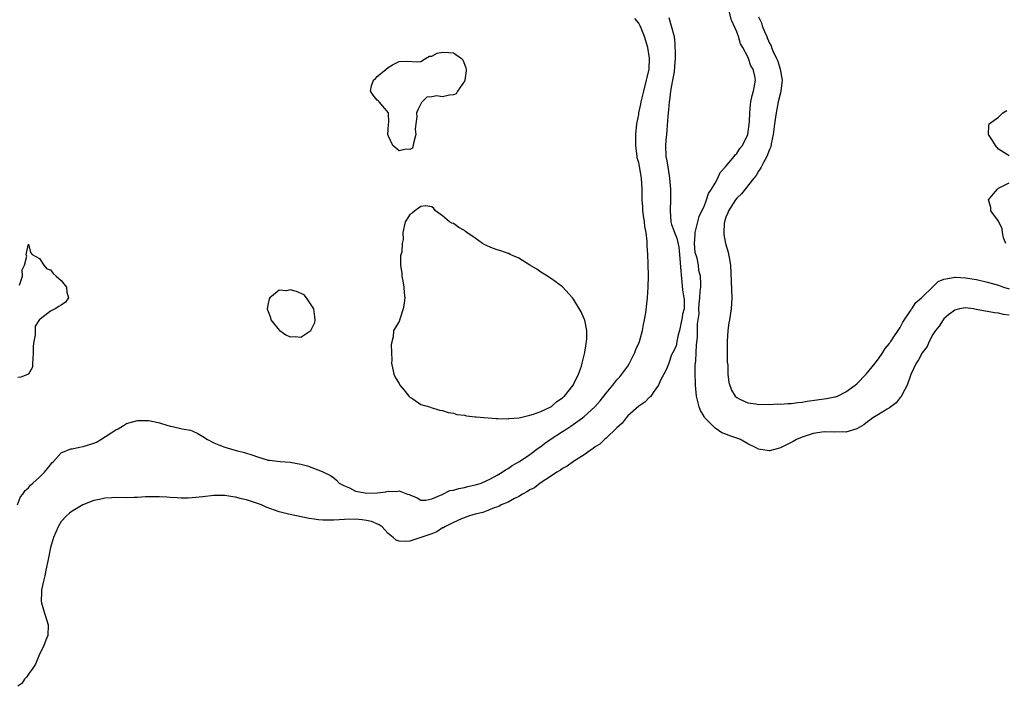
# Model space of a CAD drawing. Units: inches. Extents: x 2679000 to 2682000, y 1539000 to 1542000.
# Drawn here: x 2679819 to 2680000, y 1539192 to 1539314 of the extents above; entities that cross this region are included whole.
import ezdxf

# ---------------------------------------------------------------- set-up
doc = ezdxf.new("R2010")
doc.units = ezdxf.units.IN
doc.header["$MEASUREMENT"] = 0
doc.layers.add('LD26791539_2ft', color=93, linetype='Continuous')

msp = doc.modelspace()

# ---------------------------------------------------------------- linework, layer by layer
at = {"layer": 'LD26791539_2ft'}
for points, elevation in [([(2680001, 1539259.83), (2679999.95, 1539259.95), (2679999, 1539260.23), (2679998.27, 1539260.27), (2679997, 1539260.52), (2679996.56, 1539260.56), (2679995, 1539260.89), (2679994.9, 1539260.9), (2679994.42, 1539261), (2679993, 1539261.2), (2679991.87, 1539261), (2679991, 1539260.78), (2679989.88, 1539259.88), (2679989, 1539259.15), (2679988.87, 1539259), (2679988.15, 1539257.85), (2679987.44, 1539257), (2679987, 1539256.32), (2679986.3, 1539255), (2679985.92, 1539254.08), (2679985, 1539252.92), (2679984.35, 1539251.65), (2679983.9, 1539251), (2679982.93, 1539248.93), (2679982.29, 1539247), (2679981.4, 1539245.4), (2679981.16, 1539244.84), (2679981, 1539244.72), (2679980.25, 1539243.75), (2679979, 1539242.83), (2679978.6, 1539242.6), (2679977, 1539241.59), (2679975.96, 1539241), (2679975.44, 1539240.56), (2679975, 1539240.27), (2679974.31, 1539239.69), (2679973, 1539238.98), (2679971, 1539238.37), (2679970.41, 1539238.41), (2679969, 1539238.34), (2679967, 1539238.4), (2679965, 1539238.1), (2679963, 1539237.42), (2679961.98, 1539237), (2679961.37, 1539236.63), (2679961, 1539236.44), (2679960.02, 1539235.98), (2679959, 1539235.47), (2679958.61, 1539235.39), (2679957, 1539234.96), (2679956.96, 1539234.96), (2679955, 1539235.26), (2679954.52, 1539235.48), (2679953, 1539236.23), (2679951.66, 1539237), (2679951.19, 1539237.19), (2679951, 1539237.24), (2679949.7, 1539237.7), (2679949, 1539237.97), (2679948.24, 1539238.24), (2679947, 1539239.08), (2679945.14, 1539241), (2679945.08, 1539241.08), (2679945, 1539241.25), (2679944.31, 1539242.31), (2679944.06, 1539243), (2679943.78, 1539244.22), (2679943.57, 1539245), (2679943.39, 1539247), (2679943.41, 1539247.41), (2679943.37, 1539249), (2679943.37, 1539250.63), (2679943.48, 1539251.48), (2679943.59, 1539254.41), (2679943.78, 1539255.78), (2679943.81, 1539257), (2679943.77, 1539258.23), (2679943.91, 1539259), (2679944.07, 1539260.07), (2679944.04, 1539261), (2679944.09, 1539261.91), (2679944.23, 1539263), (2679944.28, 1539264.28), (2679944.37, 1539265), (2679944.41, 1539265.59), (2679944.32, 1539267), (2679944.04, 1539268.04), (2679943.97, 1539269), (2679943.72, 1539270.28), (2679943.35, 1539271.35), (2679943.22, 1539273), (2679943.37, 1539274.63), (2679943.37, 1539275), (2679943.82, 1539277), (2679944.06, 1539277.94), (2679944.58, 1539279), (2679945, 1539279.78), (2679945.45, 1539281), (2679945.82, 1539282.18), (2679946.38, 1539283), (2679947, 1539284.09), (2679947.49, 1539285), (2679947.95, 1539286.05), (2679948.83, 1539287), (2679950.53, 1539289), (2679950.71, 1539289.29), (2679951, 1539289.54), (2679951.58, 1539290.42), (2679952.04, 1539291), (2679953, 1539293), (2679953.32, 1539295.32), (2679953.39, 1539297), (2679953.49, 1539298.51), (2679953.6, 1539299), (2679953.8, 1539300.2), (2679954.06, 1539301), (2679954.41, 1539303), (2679954.3, 1539303.7), (2679953.98, 1539305), (2679953.6, 1539305.6), (2679953.12, 1539307), (2679953, 1539307.26), (2679952.09, 1539309), (2679951.69, 1539309.69), (2679951.31, 1539311), (2679951, 1539311.85), (2679950.01, 1539314.01), (2679949.35, 1539316.65)], 8596), ([(2679818.96, 1539225), (2679819.53, 1539226.47), (2679819.92, 1539227), (2679820.35, 1539227.65), (2679821, 1539228.17), (2679821.36, 1539228.64), (2679821.81, 1539229), (2679823, 1539230.08), (2679823.94, 1539231), (2679825, 1539232.36), (2679825.29, 1539232.71), (2679825.6, 1539233), (2679827, 1539234.58), (2679828.73, 1539235.27), (2679829, 1539235.3), (2679830.37, 1539235.63), (2679831, 1539235.72), (2679833, 1539236.37), (2679833.45, 1539236.55), (2679834.29, 1539237), (2679837, 1539238.79), (2679837.42, 1539239), (2679838.43, 1539239.57), (2679839, 1539239.93), (2679841, 1539240.52), (2679843, 1539240.52), (2679844.26, 1539240.26), (2679845, 1539240.06), (2679846.36, 1539239.64), (2679847, 1539239.48), (2679847.41, 1539239.41), (2679849.21, 1539239), (2679850.72, 1539238.72), (2679851, 1539238.61), (2679852.09, 1539238.09), (2679853, 1539237.58), (2679853.81, 1539237), (2679855, 1539236.39), (2679855.95, 1539236.05), (2679857, 1539235.6), (2679859.09, 1539235), (2679860.64, 1539234.64), (2679862.16, 1539234.16), (2679863, 1539233.81), (2679865, 1539233.22), (2679865.19, 1539233.19), (2679867.16, 1539233), (2679869, 1539232.86), (2679871, 1539232.48), (2679872.2, 1539232.2), (2679874.86, 1539231.14), (2679875, 1539231.1), (2679876.42, 1539230.42), (2679877, 1539229.99), (2679877.54, 1539229.54), (2679878.02, 1539229), (2679879, 1539228.48), (2679879.88, 1539228.12), (2679881, 1539227.55), (2679882.79, 1539227.21), (2679883, 1539227.15), (2679885, 1539227.23), (2679886.59, 1539227.41), (2679887, 1539227.52), (2679888.53, 1539227.47), (2679889, 1539227.58), (2679890.57, 1539227), (2679890.9, 1539226.9), (2679891, 1539226.83), (2679892.31, 1539226.31), (2679893, 1539225.89), (2679893.9, 1539225.9), (2679895, 1539226.09), (2679896.93, 1539226.93), (2679898.34, 1539227.66), (2679899, 1539227.74), (2679899.96, 1539228.04), (2679901, 1539228.19), (2679901.63, 1539228.37), (2679903, 1539228.66), (2679903.25, 1539228.75), (2679904.07, 1539229), (2679905, 1539229.41), (2679905.8, 1539229.8), (2679907, 1539230.45), (2679907.95, 1539231), (2679908.55, 1539231.45), (2679909, 1539231.67), (2679909.75, 1539232.25), (2679911.11, 1539233), (2679913, 1539234.28), (2679914.56, 1539235.44), (2679915, 1539235.74), (2679915.71, 1539236.29), (2679916.71, 1539237), (2679919, 1539238.46), (2679919.8, 1539239), (2679920.54, 1539239.46), (2679922.66, 1539241), (2679923, 1539241.26), (2679924.92, 1539243), (2679925.89, 1539244.11), (2679927, 1539245.55), (2679928.22, 1539247), (2679929, 1539247.96), (2679929.5, 1539248.5), (2679929.91, 1539249), (2679931, 1539250.51), (2679931.31, 1539251), (2679932.29, 1539253), (2679932.48, 1539253.52), (2679933, 1539254.71), (2679933.11, 1539255), (2679933.67, 1539257), (2679933.87, 1539258.13), (2679934.07, 1539259), (2679934.28, 1539260.28), (2679934.59, 1539263), (2679934.72, 1539265), (2679934.76, 1539267), (2679934.73, 1539269.27), (2679934.67, 1539271), (2679934.55, 1539272.55), (2679934.55, 1539273.45), (2679934.35, 1539275), (2679934.14, 1539276.14), (2679934.05, 1539277), (2679933.87, 1539278.13), (2679933.75, 1539279), (2679933.75, 1539279.75), (2679933.63, 1539281), (2679933.62, 1539282.38), (2679933.65, 1539283), (2679933.51, 1539285), (2679933.12, 1539287.12), (2679933, 1539287.82), (2679932.73, 1539288.73), (2679932.68, 1539289), (2679932.44, 1539291), (2679932.47, 1539292.47), (2679932.46, 1539293), (2679932.64, 1539295), (2679933, 1539296.68), (2679933.04, 1539297), (2679933.39, 1539298.61), (2679933.45, 1539299), (2679933.77, 1539300.23), (2679933.91, 1539301), (2679934.44, 1539303), (2679934.53, 1539303.47), (2679934.89, 1539305), (2679935, 1539307.03), (2679934.67, 1539309), (2679934.07, 1539311), (2679933.47, 1539312.53), (2679933.27, 1539313), (2679933, 1539313.44), (2679932.3, 1539314.3)], 8598), ([(2679938.49, 1539314.49), (2679938.97, 1539313), (2679939.47, 1539311), (2679939.65, 1539309.65), (2679939.68, 1539307.68), (2679939.67, 1539307), (2679939.55, 1539305.55), (2679939.49, 1539304.51), (2679939.21, 1539303), (2679939, 1539302.02), (2679938.84, 1539301), (2679938.65, 1539299.35), (2679938.6, 1539299), (2679938.48, 1539297.52), (2679938.36, 1539296.36), (2679938.16, 1539293.84), (2679938.07, 1539293), (2679937.98, 1539291.98), (2679937.92, 1539291), (2679937.99, 1539289), (2679938.16, 1539288.16), (2679938.32, 1539287), (2679938.56, 1539285.44), (2679938.65, 1539285), (2679938.81, 1539283), (2679938.83, 1539281.17), (2679938.79, 1539279), (2679938.91, 1539277), (2679939, 1539276.5), (2679939.41, 1539275.41), (2679939.54, 1539275), (2679939.97, 1539273.97), (2679940.35, 1539272.35), (2679940.48, 1539271), (2679940.57, 1539269.43), (2679940.66, 1539268.66), (2679941, 1539264.47), (2679941.28, 1539263), (2679941.31, 1539262.69), (2679941.31, 1539261), (2679941, 1539260), (2679940.89, 1539259), (2679940.85, 1539258.85), (2679940.5, 1539257), (2679940.25, 1539256.25), (2679939.99, 1539255), (2679939.86, 1539254.14), (2679939.27, 1539253), (2679939, 1539252.53), (2679938.49, 1539251), (2679938.08, 1539249.92), (2679937.61, 1539249), (2679937, 1539247.88), (2679936.62, 1539247), (2679935.63, 1539245.63), (2679935.13, 1539244.87), (2679935, 1539244.78), (2679934.12, 1539243.88), (2679933, 1539243.11), (2679931, 1539241.36), (2679930.66, 1539241), (2679929.96, 1539240.04), (2679929, 1539239.18), (2679928.92, 1539239.08), (2679927, 1539237.24), (2679926.71, 1539237), (2679925.84, 1539236.16), (2679925, 1539235.64), (2679924.65, 1539235.35), (2679924.1, 1539235), (2679923, 1539234.19), (2679921, 1539232.99), (2679919.88, 1539232.12), (2679919, 1539231.7), (2679918.61, 1539231.39), (2679917.97, 1539231), (2679917, 1539230.33), (2679914.89, 1539229), (2679913.85, 1539228.15), (2679913, 1539227.76), (2679912.56, 1539227.44), (2679911.67, 1539227), (2679911, 1539226.57), (2679910.2, 1539226.2), (2679909, 1539225.52), (2679907.75, 1539225), (2679907.31, 1539224.69), (2679906.45, 1539224.45), (2679905, 1539223.84), (2679904.39, 1539223.61), (2679903, 1539223.29), (2679901.93, 1539223), (2679900.44, 1539222.44), (2679899, 1539221.77), (2679897.39, 1539221), (2679897.18, 1539220.82), (2679897, 1539220.77), (2679895.95, 1539220.05), (2679895, 1539219.72), (2679893, 1539219.01), (2679891, 1539218.34), (2679890.26, 1539218.26), (2679889, 1539218.34), (2679888.5, 1539218.5), (2679887.93, 1539219), (2679887, 1539219.74), (2679886.4, 1539220.4), (2679885.88, 1539221), (2679885.37, 1539221.37), (2679883.96, 1539221.96), (2679883, 1539222.17), (2679882.26, 1539222.26), (2679881, 1539222.37), (2679879, 1539222.33), (2679877, 1539222.22), (2679876.2, 1539222.2), (2679875, 1539222.21), (2679874.24, 1539222.24), (2679873, 1539222.42), (2679872.48, 1539222.48), (2679868.68, 1539223.32), (2679867, 1539223.74), (2679864.59, 1539224.59), (2679863.74, 1539225), (2679863.22, 1539225.22), (2679861, 1539225.92), (2679860.11, 1539226.11), (2679859, 1539226.45), (2679858.5, 1539226.5), (2679857, 1539226.76), (2679855, 1539226.76), (2679853, 1539226.51), (2679851, 1539226.29), (2679850.27, 1539226.27), (2679849, 1539226.25), (2679848.28, 1539226.28), (2679847, 1539226.38), (2679846.4, 1539226.4), (2679845, 1539226.5), (2679842.46, 1539226.46), (2679841, 1539226.36), (2679840.36, 1539226.36), (2679839, 1539226.32), (2679837, 1539226.35), (2679836.3, 1539226.3), (2679835, 1539226.24), (2679834.02, 1539226.02), (2679833, 1539225.81), (2679830.93, 1539225), (2679829.74, 1539224.26), (2679829, 1539223.84), (2679828.52, 1539223.48), (2679827.96, 1539223), (2679827, 1539221.93), (2679826.46, 1539221), (2679826.01, 1539219.99), (2679825.6, 1539219), (2679825, 1539217.16), (2679824.6, 1539215), (2679824.19, 1539213), (2679823.99, 1539212.01), (2679823.73, 1539211), (2679823.4, 1539209.4), (2679823.35, 1539209), (2679823.33, 1539207.33), (2679823.35, 1539207), (2679823.72, 1539205.72), (2679824.58, 1539203), (2679824.51, 1539201), (2679824.19, 1539200.19), (2679823.75, 1539199), (2679823, 1539197.6), (2679822.24, 1539195.76), (2679821.77, 1539195), (2679821, 1539193.95), (2679820.64, 1539193.36), (2679820.26, 1539193), (2679819.79, 1539192.21), (2679819, 1539191.7)], 8596), ([(2679955, 1539314.61), (2679955.53, 1539313.53), (2679955.67, 1539313), (2679956.05, 1539311.95), (2679956.48, 1539311), (2679956.65, 1539310.65), (2679957, 1539309.78), (2679957.3, 1539309.3), (2679957.37, 1539309), (2679957.6, 1539308.4), (2679958.28, 1539307), (2679958.5, 1539306.5), (2679958.97, 1539305), (2679959.33, 1539303), (2679959.09, 1539301), (2679959, 1539300.66), (2679958.61, 1539299), (2679958.21, 1539297), (2679957.91, 1539295), (2679957.65, 1539293), (2679957.28, 1539291.28), (2679957.23, 1539290.77), (2679957, 1539290.25), (2679956.53, 1539289), (2679955.87, 1539287.87), (2679955.45, 1539287), (2679955.31, 1539286.69), (2679955, 1539286.29), (2679954.52, 1539285.48), (2679954.12, 1539285), (2679951.85, 1539282.15), (2679951, 1539281.31), (2679950.78, 1539281), (2679949.48, 1539279), (2679949.35, 1539278.65), (2679949, 1539277.83), (2679948.73, 1539277), (2679948.7, 1539276.7), (2679948.6, 1539275), (2679948.64, 1539274.64), (2679948.94, 1539273), (2679949.42, 1539271.42), (2679949.5, 1539271), (2679949.57, 1539270.43), (2679949.82, 1539269), (2679949.98, 1539266.02), (2679950.09, 1539263), (2679949.98, 1539261), (2679949.63, 1539259), (2679949.56, 1539258.44), (2679949.32, 1539257), (2679949.22, 1539255), (2679949.24, 1539254.76), (2679949.25, 1539253), (2679949.23, 1539251.23), (2679949.32, 1539250.68), (2679949.33, 1539249), (2679949.51, 1539247.51), (2679950.05, 1539246.05), (2679950.72, 1539245), (2679951, 1539244.7), (2679951.55, 1539244.45), (2679953, 1539243.75), (2679954.46, 1539243.54), (2679955, 1539243.45), (2679956.51, 1539243.49), (2679957, 1539243.45), (2679958.45, 1539243.55), (2679959, 1539243.52), (2679960.37, 1539243.63), (2679961, 1539243.61), (2679962.17, 1539243.83), (2679963, 1539243.87), (2679963.92, 1539244.08), (2679967.47, 1539244.53), (2679969, 1539244.82), (2679969.13, 1539244.87), (2679969.47, 1539245), (2679971, 1539245.74), (2679972.73, 1539247), (2679973, 1539247.25), (2679974.74, 1539249), (2679976.41, 1539251), (2679977, 1539251.8), (2679977.79, 1539253), (2679978.25, 1539253.75), (2679979, 1539254.65), (2679979.13, 1539254.87), (2679979.24, 1539255), (2679979.84, 1539255.84), (2679980.63, 1539257), (2679981, 1539257.59), (2679981.45, 1539258.55), (2679983, 1539260.85), (2679983.05, 1539260.95), (2679983.1, 1539261), (2679983.84, 1539262.16), (2679984.89, 1539263), (2679984.94, 1539263.06), (2679987, 1539265.03), (2679987.96, 1539266.04), (2679989, 1539266.44), (2679990.74, 1539266.74), (2679991, 1539266.84), (2679991.15, 1539266.85), (2679993, 1539266.72), (2679995, 1539266.37), (2679997, 1539265.9), (2679999, 1539265.34), (2679999.94, 1539265), (2680001, 1539264.65)], 8598), ([(2680001, 1539289.1), (2679999, 1539290.32), (2679998.45, 1539291), (2679997.92, 1539291.92), (2679997.21, 1539293), (2679997.26, 1539294.74), (2679997.33, 1539295), (2679999, 1539296.22), (2679999.8, 1539297), (2680000.55, 1539297.45)], 8600), ([(2680000.4, 1539273), (2679999.97, 1539274.03), (2679999.74, 1539275), (2679999.7, 1539275.7), (2679999, 1539277.08), (2679997.64, 1539279), (2679997.62, 1539279.62), (2679997.17, 1539281), (2679998.14, 1539282.14), (2679998.83, 1539283), (2679999, 1539283.15), (2680001, 1539284.15)], 8600), ([(2679819.35, 1539265.35), (2679819.88, 1539267), (2679819.84, 1539268.16), (2679820.26, 1539269), (2679820.66, 1539270.66), (2679820.54, 1539271), (2679821, 1539272.85), (2679821.37, 1539271.37), (2679821.67, 1539271), (2679823, 1539270.27), (2679823.77, 1539269), (2679824.38, 1539268.38), (2679825, 1539268.16), (2679825.52, 1539267.52), (2679826.07, 1539267), (2679827, 1539266.18), (2679827.95, 1539265), (2679828.04, 1539264.04), (2679828.33, 1539263), (2679827.78, 1539262.22), (2679827, 1539261.7), (2679826.55, 1539261.45), (2679825.89, 1539261), (2679825, 1539260.58), (2679823.13, 1539259.13), (2679823, 1539259.05), (2679822.18, 1539257.82), (2679822.18, 1539257), (2679822.23, 1539256.23), (2679821.94, 1539255), (2679821.82, 1539254.18), (2679821.85, 1539253), (2679821.76, 1539251.76), (2679821.74, 1539251), (2679821.69, 1539250.31), (2679820.96, 1539249.04), (2679819.56, 1539248.44), (2679819, 1539248.39)], 8598)]:
    msp.add_lwpolyline(points, dxfattribs=dict(at, elevation=elevation))
at = {"layer": 'LD26791539_2ft', "elevation": 8600}
for points in [[(2679901.08, 1539303), (2679901, 1539302.81), (2679899.71, 1539301), (2679899.51, 1539300.49), (2679899, 1539300.33), (2679898.23, 1539300.23), (2679897, 1539299.94), (2679895.87, 1539300.13), (2679895, 1539299.92), (2679894.12, 1539299.88), (2679893.22, 1539299), (2679893.12, 1539298.88), (2679893, 1539298.62), (2679892.44, 1539297.56), (2679892.23, 1539297), (2679892.28, 1539296.28), (2679892.09, 1539295), (2679891.98, 1539294.02), (2679892.08, 1539293), (2679891.69, 1539291.69), (2679891.48, 1539290.52), (2679891, 1539290.28), (2679890.33, 1539290.33), (2679889, 1539290.02), (2679887.88, 1539291), (2679887, 1539292.84), (2679886.95, 1539293), (2679887, 1539293.92), (2679887.08, 1539294.92), (2679887.13, 1539295.13), (2679887.04, 1539297), (2679885.38, 1539299), (2679885.19, 1539299.19), (2679885, 1539299.32), (2679884.25, 1539300.25), (2679883.75, 1539301), (2679883.95, 1539301.95), (2679884.29, 1539303), (2679884.68, 1539303.32), (2679885, 1539303.67), (2679886.62, 1539305), (2679887, 1539305.33), (2679887.79, 1539305.79), (2679889, 1539306.41), (2679890.48, 1539306.48), (2679892.36, 1539306.36), (2679893, 1539306.4), (2679893.86, 1539307), (2679894.57, 1539307.43), (2679895, 1539307.43), (2679896.02, 1539307.98), (2679897, 1539308.11), (2679898.08, 1539308.08), (2679899, 1539308), (2679900.44, 1539307), (2679900.72, 1539306.72), (2679901, 1539305.91), (2679901.28, 1539305.28), (2679901.31, 1539305), (2679901.31, 1539304.69)], [(2679898, 1539242), (2679899, 1539241.86), (2679899.63, 1539241.63), (2679901, 1539241.46), (2679901.36, 1539241.36), (2679903, 1539241.19), (2679903.16, 1539241.16), (2679906.84, 1539240.84), (2679907.13, 1539240.87), (2679909, 1539240.83), (2679909.14, 1539240.86), (2679911.02, 1539241.02), (2679913, 1539241.49), (2679913.68, 1539241.68), (2679915, 1539242.17), (2679916.83, 1539243), (2679917, 1539243.1), (2679917.99, 1539244.01), (2679919, 1539244.67), (2679919.16, 1539244.84), (2679919.37, 1539245), (2679920.98, 1539247), (2679921.93, 1539249), (2679922.48, 1539250.48), (2679922.62, 1539251), (2679923.1, 1539253), (2679923.33, 1539254.67), (2679923.42, 1539255), (2679923.48, 1539255.48), (2679923.48, 1539257), (2679923.08, 1539258.92), (2679923.06, 1539259.06), (2679922.45, 1539260.45), (2679921, 1539262.76), (2679920.83, 1539263), (2679919, 1539265.04), (2679917, 1539266.5), (2679916.24, 1539267), (2679915, 1539267.74), (2679914.26, 1539268.27), (2679913, 1539269), (2679911, 1539270.31), (2679909.42, 1539271), (2679909.14, 1539271.14), (2679909, 1539271.17), (2679907.66, 1539271.66), (2679907, 1539271.84), (2679906.15, 1539272.15), (2679904.76, 1539272.76), (2679904.33, 1539273), (2679903, 1539274.01), (2679901.43, 1539275), (2679901.22, 1539275.22), (2679901, 1539275.39), (2679899.96, 1539275.96), (2679899, 1539276.65), (2679898.71, 1539276.71), (2679898.28, 1539277), (2679897, 1539278.1), (2679895.68, 1539279), (2679895.41, 1539279.41), (2679895, 1539279.73), (2679893.94, 1539279.94), (2679893, 1539279.81), (2679891.87, 1539279), (2679891.41, 1539278.59), (2679891, 1539278.3), (2679890.48, 1539277.52), (2679890.11, 1539277), (2679889.67, 1539275), (2679889.75, 1539273.75), (2679889.58, 1539273), (2679889.5, 1539271.5), (2679889.26, 1539270.74), (2679889.27, 1539269), (2679889.49, 1539267.49), (2679889.5, 1539267), (2679889.77, 1539265.77), (2679889.87, 1539265), (2679889.96, 1539263.96), (2679890.04, 1539263), (2679889.96, 1539262.04), (2679889.78, 1539261), (2679889.12, 1539259.12), (2679889, 1539258.69), (2679888.01, 1539257), (2679887.89, 1539255.89), (2679887.56, 1539254.44), (2679887.59, 1539253), (2679887.66, 1539251.66), (2679887.59, 1539251), (2679888.03, 1539249), (2679888.34, 1539248.34), (2679889, 1539247.32), (2679889.09, 1539247.09), (2679889.14, 1539247), (2679889.93, 1539246.07), (2679890.77, 1539245), (2679891, 1539244.78), (2679891.52, 1539244.48), (2679893, 1539243.47), (2679894.6, 1539243), (2679894.88, 1539242.88), (2679896.41, 1539242.41), (2679897, 1539242.32)], [(2679867.12, 1539257), (2679868.22, 1539256.22), (2679869, 1539255.88), (2679869.92, 1539255.92), (2679871, 1539255.79), (2679872.83, 1539257), (2679873.52, 1539258.48), (2679873.59, 1539259), (2679873.55, 1539259.55), (2679873.34, 1539261), (2679872.02, 1539263), (2679871.59, 1539263.59), (2679870.17, 1539264.17), (2679869, 1539264.5), (2679868.33, 1539264.33), (2679867, 1539264.41), (2679865.29, 1539263), (2679865.15, 1539262.85), (2679865, 1539262.01), (2679864.79, 1539261), (2679865, 1539260.49), (2679865.39, 1539259.39), (2679865.49, 1539259), (2679867, 1539257.1)]]:
    msp.add_lwpolyline(points, close=True, dxfattribs=at)

doc.saveas('drawing.dxf')
